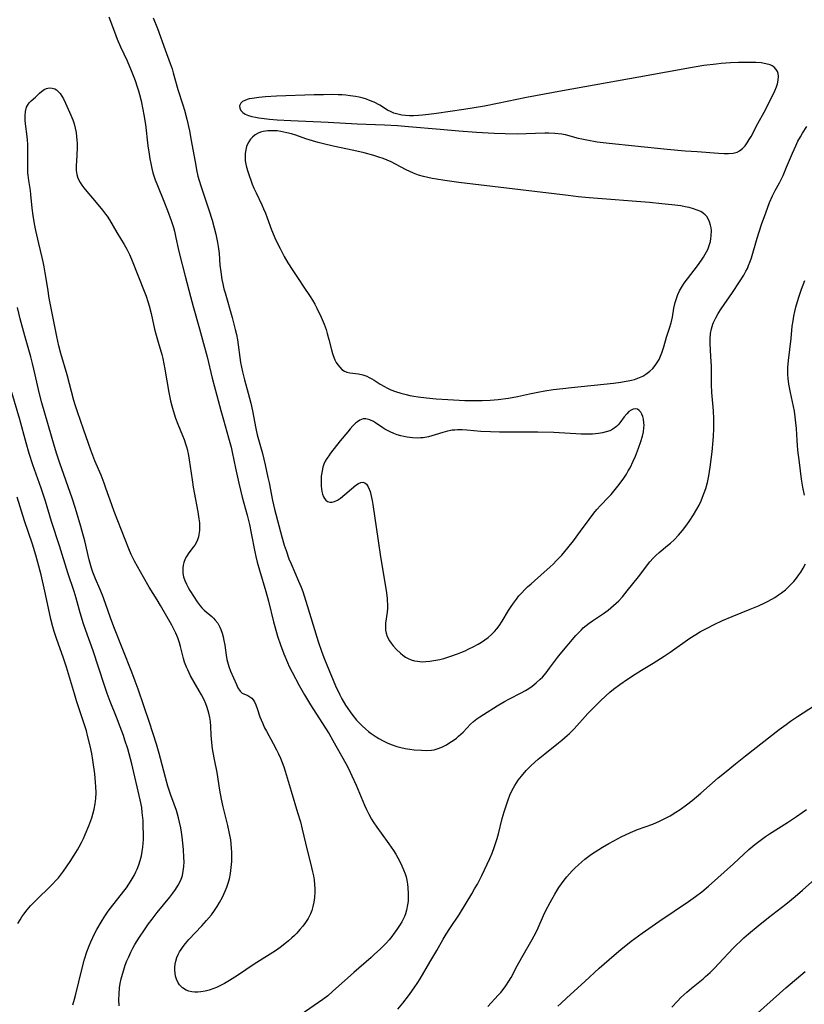
# Model space of a CAD drawing. Units: inches. Extents: x 2066951 to 2072425, y 164005 to 169403.
# Drawn here: x 2067609 to 2067740, y 166736 to 166900 of the extents above; entities that cross this region are included whole.
import ezdxf

# ---------------------------------------------------------------- set-up
doc = ezdxf.new("R2010")
doc.units = ezdxf.units.IN
doc.header["$MEASUREMENT"] = 0
doc.layers.add('c_07_T15S_R19E', color=35, linetype='Continuous')

msp = doc.modelspace()

# ---------------------------------------------------------------- linework, layer by layer
at = {"layer": 'c_07_T15S_R19E'}
for points in [[(2067623.88, 166900.73, 1028), (2067624.82, 166898.22, 1028), (2067625.29, 166897.03, 1028), (2067625.85, 166895.74, 1028), (2067626.93, 166893.4, 1028), (2067627.63, 166891.81, 1028), (2067627.97, 166890.98, 1028), (2067628.28, 166890.13, 1028), (2067628.63, 166889.1, 1028), (2067628.82, 166888.45, 1028), (2067629, 166887.81, 1028), (2067629.26, 166886.74, 1028), (2067629.55, 166885.34, 1028), (2067629.72, 166884.44, 1028), (2067629.98, 166882.84, 1028), (2067630.4, 166879.29, 1028), (2067630.59, 166877.89, 1028), (2067630.71, 166877.1, 1028), (2067630.86, 166876.31, 1028), (2067631.03, 166875.52, 1028), (2067631.23, 166874.75, 1028), (2067631.6, 166873.61, 1028), (2067631.97, 166872.64, 1028), (2067633.04, 166870.08, 1028), (2067633.66, 166868.51, 1028), (2067634.26, 166866.84, 1028), (2067634.64, 166865.69, 1028), (2067634.82, 166865.06, 1028), (2067635.07, 166863.98, 1028), (2067635.44, 166862.19, 1028), (2067635.66, 166861.24, 1028), (2067636.62, 166857.58, 1028), (2067637.49, 166854.17, 1028), (2067637.94, 166852.53, 1028), (2067638.99, 166848.83, 1028), (2067639.67, 166846.35, 1028), (2067640.25, 166844.14, 1028), (2067641.11, 166840.58, 1028), (2067641.89, 166837.7, 1028), (2067642.53, 166835.21, 1028), (2067642.96, 166833.65, 1028), (2067643.82, 166830.65, 1028), (2067644.23, 166829.1, 1028), (2067644.42, 166828.25, 1028), (2067644.95, 166825.61, 1028), (2067645.52, 166823.12, 1028), (2067646.1, 166820.78, 1028), (2067646.92, 166817.8, 1028), (2067647.31, 166816.23, 1028), (2067647.6, 166814.81, 1028), (2067648.17, 166811.66, 1028), (2067648.34, 166810.88, 1028), (2067648.57, 166809.97, 1028), (2067648.95, 166808.63, 1028), (2067650.03, 166805.1, 1028), (2067650.46, 166803.49, 1028), (2067651.29, 166800.05, 1028), (2067651.51, 166799.23, 1028), (2067651.97, 166797.65, 1028), (2067652.46, 166796.17, 1028), (2067653.01, 166794.69, 1028), (2067653.62, 166793.24, 1028), (2067653.92, 166792.61, 1028), (2067654.41, 166791.63, 1028), (2067655.58, 166789.43, 1028), (2067656.45, 166787.89, 1028), (2067657.44, 166786.23, 1028), (2067659.84, 166782.49, 1028), (2067660.55, 166781.36, 1028), (2067661.18, 166780.28, 1028), (2067663.33, 166776.43, 1028), (2067663.77, 166775.6, 1028), (2067664.36, 166774.4, 1028), (2067665.06, 166772.83, 1028), (2067666.42, 166769.51, 1028), (2067666.76, 166768.79, 1028), (2067667.17, 166767.98, 1028), (2067667.62, 166767.2, 1028), (2067667.91, 166766.72, 1028), (2067668.5, 166765.84, 1028), (2067669.19, 166764.85, 1028), (2067670.48, 166763.08, 1028), (2067671.26, 166761.95, 1028), (2067671.63, 166761.34, 1028), (2067671.99, 166760.73, 1028), (2067672.33, 166760.1, 1028), (2067672.68, 166759.38, 1028), (2067672.95, 166758.74, 1028), (2067673.19, 166758.08, 1028), (2067673.35, 166757.56, 1028), (2067673.47, 166757.03, 1028), (2067673.59, 166756.38, 1028), (2067673.67, 166755.73, 1028), (2067673.71, 166754.82, 1028), (2067673.71, 166754.18, 1028), (2067673.68, 166753.53, 1028), (2067673.6, 166752.89, 1028), (2067673.44, 166752.01, 1028), (2067673.26, 166751.4, 1028), (2067673.09, 166750.96, 1028), (2067672.9, 166750.53, 1028), (2067672.66, 166750.08, 1028), (2067672.4, 166749.65, 1028), (2067671.84, 166748.8, 1028), (2067671.39, 166748.17, 1028), (2067670.97, 166747.64, 1028), (2067670.54, 166747.11, 1028), (2067670.03, 166746.54, 1028), (2067669.09, 166745.59, 1028), (2067668.07, 166744.63, 1028), (2067667.54, 166744.14, 1028), (2067664.68, 166741.66, 1028), (2067661.13, 166738.46, 1028), (2067660.34, 166737.79, 1028), (2067659.49, 166737.13, 1028), (2067658.81, 166736.64, 1028), (2067655.89, 166734.64, 1028)], [(2067631.27, 166900.56, 1026), (2067631.97, 166898.78, 1026), (2067633.26, 166895.26, 1026), (2067634.11, 166893, 1026), (2067634.42, 166892.07, 1026), (2067634.61, 166891.41, 1026), (2067635.37, 166888.67, 1026), (2067636.2, 166886.1, 1026), (2067636.47, 166885.19, 1026), (2067636.87, 166883.7, 1026), (2067637.31, 166881.74, 1026), (2067637.62, 166880.15, 1026), (2067638.35, 166875.99, 1026), (2067638.49, 166875.3, 1026), (2067638.73, 166874.24, 1026), (2067638.93, 166873.51, 1026), (2067639.19, 166872.63, 1026), (2067640.51, 166868.64, 1026), (2067641.07, 166866.88, 1026), (2067641.44, 166865.61, 1026), (2067641.7, 166864.59, 1026), (2067641.98, 166863.2, 1026), (2067642.09, 166862.5, 1026), (2067642.23, 166861.35, 1026), (2067642.39, 166859.4, 1026), (2067642.51, 166858.32, 1026), (2067642.71, 166857.02, 1026), (2067642.85, 166856.32, 1026), (2067643.06, 166855.44, 1026), (2067643.23, 166854.79, 1026), (2067644.41, 166850.7, 1026), (2067644.93, 166848.72, 1026), (2067645.12, 166847.88, 1026), (2067645.29, 166846.96, 1026), (2067645.83, 166843.22, 1026), (2067645.97, 166842.43, 1026), (2067646.13, 166841.64, 1026), (2067646.45, 166840.33, 1026), (2067647.09, 166838.12, 1026), (2067647.53, 166836.43, 1026), (2067647.81, 166835.13, 1026), (2067648.35, 166832.23, 1026), (2067648.6, 166831.18, 1026), (2067649.44, 166828.03, 1026), (2067649.9, 166826.15, 1026), (2067650.38, 166824.04, 1026), (2067650.57, 166823.14, 1026), (2067651.15, 166820.21, 1026), (2067651.48, 166818.79, 1026), (2067652.68, 166814.19, 1026), (2067653.09, 166812.77, 1026), (2067653.38, 166811.9, 1026), (2067653.87, 166810.54, 1026), (2067654.21, 166809.69, 1026), (2067655.47, 166806.82, 1026), (2067655.89, 166805.79, 1026), (2067656.16, 166805.07, 1026), (2067656.68, 166803.48, 1026), (2067658.74, 166796.74, 1026), (2067659.33, 166794.98, 1026), (2067659.76, 166793.83, 1026), (2067660.15, 166792.87, 1026), (2067661.64, 166789.36, 1026), (2067662.34, 166787.85, 1026), (2067662.68, 166787.19, 1026), (2067663.27, 166786.17, 1026), (2067663.55, 166785.74, 1026), (2067664.18, 166784.85, 1026), (2067664.71, 166784.16, 1026), (2067665.12, 166783.67, 1026), (2067665.54, 166783.21, 1026), (2067666.06, 166782.69, 1026), (2067666.59, 166782.2, 1026), (2067667.11, 166781.77, 1026), (2067667.53, 166781.46, 1026), (2067668.4, 166780.86, 1026), (2067668.85, 166780.58, 1026), (2067669.53, 166780.21, 1026), (2067670.19, 166779.89, 1026), (2067670.86, 166779.61, 1026), (2067671.83, 166779.27, 1026), (2067672.47, 166779.1, 1026), (2067673.22, 166778.94, 1026), (2067673.97, 166778.81, 1026), (2067674.72, 166778.72, 1026), (2067675.94, 166778.64, 1026), (2067676.78, 166778.62, 1026), (2067677.59, 166778.67, 1026), (2067678.03, 166778.74, 1026), (2067678.53, 166778.86, 1026), (2067679.32, 166779.16, 1026), (2067680.08, 166779.56, 1026), (2067680.66, 166779.91, 1026), (2067681.21, 166780.29, 1026), (2067681.73, 166780.68, 1026), (2067682.11, 166781, 1026), (2067682.86, 166781.68, 1026), (2067684.09, 166782.97, 1026), (2067684.58, 166783.42, 1026), (2067685.13, 166783.86, 1026), (2067685.66, 166784.23, 1026), (2067686.22, 166784.58, 1026), (2067688.52, 166786.02, 1026), (2067689.73, 166786.75, 1026), (2067690.57, 166787.21, 1026), (2067692.53, 166788.19, 1026), (2067693.21, 166788.57, 1026), (2067693.78, 166788.93, 1026), (2067694.32, 166789.32, 1026), (2067695.02, 166789.88, 1026), (2067695.68, 166790.48, 1026), (2067696.04, 166790.84, 1026), (2067696.65, 166791.56, 1026), (2067697.23, 166792.3, 1026), (2067698.55, 166794.09, 1026), (2067699.01, 166794.66, 1026), (2067701.63, 166797.76, 1026), (2067702.04, 166798.22, 1026), (2067702.53, 166798.71, 1026), (2067702.84, 166799, 1026), (2067703.31, 166799.39, 1026), (2067703.83, 166799.79, 1026), (2067704.37, 166800.18, 1026), (2067706.22, 166801.42, 1026), (2067706.98, 166801.97, 1026), (2067707.9, 166802.72, 1026), (2067708.75, 166803.54, 1026), (2067709.36, 166804.21, 1026), (2067710.16, 166805.17, 1026), (2067712.01, 166807.5, 1026), (2067713.9, 166809.99, 1026), (2067714.46, 166810.64, 1026), (2067714.9, 166811.09, 1026), (2067715.46, 166811.58, 1026), (2067716.86, 166812.73, 1026), (2067717.34, 166813.14, 1026), (2067717.96, 166813.7, 1026), (2067718.69, 166814.45, 1026), (2067719.04, 166814.84, 1026), (2067719.37, 166815.24, 1026), (2067719.93, 166815.97, 1026), (2067720.47, 166816.72, 1026), (2067721.2, 166817.84, 1026), (2067721.74, 166818.77, 1026), (2067722.11, 166819.47, 1026), (2067722.45, 166820.19, 1026), (2067722.71, 166820.78, 1026), (2067722.98, 166821.49, 1026), (2067723.22, 166822.2, 1026), (2067723.51, 166823.22, 1026), (2067723.73, 166824.32, 1026), (2067723.95, 166825.76, 1026), (2067724.28, 166828.33, 1026), (2067724.47, 166830.22, 1026), (2067724.53, 166830.93, 1026), (2067724.59, 166832.16, 1026), (2067724.59, 166832.81, 1026), (2067724.57, 166833.84, 1026), (2067724.5, 166835.14, 1026), (2067724.24, 166838.2, 1026), (2067724.2, 166839.51, 1026), (2067724.16, 166842.65, 1026), (2067724.1, 166844.14, 1026), (2067723.96, 166846.41, 1026), (2067723.96, 166847.11, 1026), (2067724.03, 166848, 1026), (2067724.18, 166848.81, 1026), (2067724.41, 166849.59, 1026), (2067724.52, 166849.86, 1026), (2067724.89, 166850.63, 1026), (2067725.32, 166851.38, 1026), (2067725.82, 166852.15, 1026), (2067727.67, 166854.83, 1026), (2067728.86, 166856.61, 1026), (2067729.56, 166857.74, 1026), (2067729.92, 166858.4, 1026), (2067730.15, 166858.87, 1026), (2067730.36, 166859.35, 1026), (2067730.6, 166859.99, 1026), (2067730.82, 166860.65, 1026), (2067731.79, 166863.89, 1026), (2067732.5, 166866.15, 1026), (2067733.2, 166868.14, 1026), (2067733.85, 166869.85, 1026), (2067734.35, 166870.95, 1026), (2067734.8, 166871.82, 1026), (2067735.51, 166873.13, 1026), (2067736.1, 166874.33, 1026), (2067736.68, 166875.69, 1026), (2067737.64, 166878.05, 1026), (2067738.19, 166879.27, 1026), (2067738.57, 166880.02, 1026), (2067739, 166880.78, 1026), (2067739.33, 166881.35, 1026), (2067740.06, 166882.51, 1026)], [(2067739.68, 166821.11, 1028), (2067739.41, 166822.43, 1028), (2067739.18, 166823.8, 1028), (2067738.81, 166826.53, 1028), (2067738.57, 166828.61, 1028), (2067738.44, 166830.21, 1028), (2067738.32, 166832.19, 1028), (2067738.24, 166833.17, 1028), (2067738.13, 166834.13, 1028), (2067737.99, 166835.09, 1028), (2067737.85, 166835.85, 1028), (2067737.33, 166838.18, 1028), (2067737.06, 166839.6, 1028), (2067736.93, 166840.52, 1028), (2067736.88, 166841.19, 1028), (2067736.87, 166841.79, 1028), (2067736.88, 166842.38, 1028), (2067736.97, 166843.54, 1028), (2067737.43, 166847.19, 1028), (2067737.63, 166849.24, 1028), (2067737.75, 166850.14, 1028), (2067737.89, 166850.93, 1028), (2067738.05, 166851.67, 1028), (2067738.23, 166852.4, 1028), (2067738.68, 166853.93, 1028), (2067739.17, 166855.39, 1028), (2067739.42, 166856.11, 1028), (2067739.71, 166856.85, 1028)], [(2067625.62, 166736.11, 1028), (2067625.57, 166737.14, 1028), (2067625.59, 166738.05, 1028), (2067625.68, 166739.07, 1028), (2067625.8, 166739.83, 1028), (2067625.96, 166740.58, 1028), (2067626.16, 166741.36, 1028), (2067626.37, 166742.09, 1028), (2067626.64, 166742.87, 1028), (2067626.91, 166743.58, 1028), (2067627.2, 166744.27, 1028), (2067627.55, 166745.02, 1028), (2067627.91, 166745.71, 1028), (2067628.25, 166746.32, 1028), (2067629, 166747.53, 1028), (2067629.81, 166748.77, 1028), (2067630.5, 166749.73, 1028), (2067631.09, 166750.52, 1028), (2067631.96, 166751.64, 1028), (2067634.07, 166754.2, 1028), (2067634.55, 166754.83, 1028), (2067635, 166755.47, 1028), (2067635.44, 166756.17, 1028), (2067635.81, 166756.9, 1028), (2067636.03, 166757.44, 1028), (2067636.13, 166757.79, 1028), (2067636.29, 166758.53, 1028), (2067636.38, 166759.28, 1028), (2067636.41, 166760.05, 1028), (2067636.4, 166760.82, 1028), (2067636.32, 166762.13, 1028), (2067636.1, 166764.26, 1028), (2067636, 166764.99, 1028), (2067635.88, 166765.72, 1028), (2067635.68, 166766.67, 1028), (2067635.5, 166767.39, 1028), (2067635.14, 166768.59, 1028), (2067634.78, 166769.65, 1028), (2067634.24, 166771.15, 1028), (2067633.74, 166772.66, 1028), (2067633.33, 166774.11, 1028), (2067632.51, 166777.29, 1028), (2067632.28, 166778.13, 1028), (2067631.81, 166779.68, 1028), (2067630.65, 166783.25, 1028), (2067628.75, 166788.79, 1028), (2067628.28, 166790.13, 1028), (2067627.72, 166791.62, 1028), (2067624.73, 166799.2, 1028), (2067624.19, 166800.68, 1028), (2067623.35, 166803.07, 1028), (2067622.83, 166804.46, 1028), (2067622.4, 166805.51, 1028), (2067621.66, 166807.19, 1028), (2067621.23, 166808.32, 1028), (2067621.02, 166808.98, 1028), (2067620.64, 166810.36, 1028), (2067619.89, 166813.5, 1028), (2067619.58, 166814.7, 1028), (2067619.24, 166815.89, 1028), (2067618.36, 166818.87, 1028), (2067617.8, 166820.63, 1028), (2067615.73, 166826.46, 1028), (2067615.23, 166827.94, 1028), (2067614.83, 166829.21, 1028), (2067612.74, 166836.51, 1028), (2067612.31, 166838.2, 1028), (2067611.65, 166841.14, 1028), (2067611.19, 166843.02, 1028), (2067610.89, 166844.13, 1028), (2067609.9, 166847.63, 1028), (2067609.16, 166850.45, 1028), (2067608.7, 166852.37, 1028)], [(2067617.89, 166736.26, 1026), (2067618.18, 166737.22, 1026), (2067618.41, 166738.06, 1026), (2067619.4, 166742.16, 1026), (2067619.86, 166743.85, 1026), (2067620.26, 166745.1, 1026), (2067620.62, 166746.08, 1026), (2067620.9, 166746.76, 1026), (2067621.52, 166748.08, 1026), (2067621.89, 166748.79, 1026), (2067622.61, 166750.05, 1026), (2067623.23, 166751.03, 1026), (2067623.81, 166751.84, 1026), (2067624.17, 166752.33, 1026), (2067626.41, 166755.18, 1026), (2067626.83, 166755.75, 1026), (2067627.23, 166756.33, 1026), (2067627.61, 166756.94, 1026), (2067628.1, 166757.82, 1026), (2067628.38, 166758.38, 1026), (2067628.61, 166758.87, 1026), (2067628.89, 166759.57, 1026), (2067629.13, 166760.28, 1026), (2067629.33, 166761.06, 1026), (2067629.47, 166761.79, 1026), (2067629.57, 166762.52, 1026), (2067629.63, 166763.17, 1026), (2067629.66, 166763.76, 1026), (2067629.68, 166764.51, 1026), (2067629.63, 166766.14, 1026), (2067629.59, 166766.97, 1026), (2067629.47, 166768.27, 1026), (2067629.36, 166769.09, 1026), (2067629.12, 166770.39, 1026), (2067627.71, 166776.4, 1026), (2067627.29, 166778.05, 1026), (2067627.05, 166778.87, 1026), (2067626.58, 166780.34, 1026), (2067626.32, 166781.13, 1026), (2067625.8, 166782.56, 1026), (2067625.19, 166784.13, 1026), (2067624.13, 166786.78, 1026), (2067623.63, 166788.12, 1026), (2067623.12, 166789.59, 1026), (2067621.29, 166795.18, 1026), (2067620.07, 166798.6, 1026), (2067619.69, 166799.72, 1026), (2067619.15, 166801.5, 1026), (2067618.45, 166803.99, 1026), (2067618.12, 166805.1, 1026), (2067617.09, 166808.21, 1026), (2067615.67, 166812.7, 1026), (2067614.36, 166816.71, 1026), (2067613.34, 166820.12, 1026), (2067613.08, 166820.92, 1026), (2067612.62, 166822.28, 1026), (2067611.27, 166826.17, 1026), (2067610.66, 166828.04, 1026), (2067610.13, 166829.83, 1026), (2067609.07, 166833.72, 1026), (2067607.73, 166838.2, 1026)], [(2067608.77, 166749.8, 1024), (2067609.13, 166750.42, 1024), (2067609.44, 166750.92, 1024), (2067609.75, 166751.36, 1024), (2067610.29, 166752.06, 1024), (2067610.87, 166752.74, 1024), (2067611.52, 166753.43, 1024), (2067612.19, 166754.09, 1024), (2067613.88, 166755.7, 1024), (2067614.53, 166756.34, 1024), (2067615.15, 166757.01, 1024), (2067615.5, 166757.42, 1024), (2067616.04, 166758.1, 1024), (2067616.35, 166758.52, 1024), (2067617.44, 166760.11, 1024), (2067618.14, 166761.2, 1024), (2067618.69, 166762.09, 1024), (2067618.97, 166762.57, 1024), (2067619.36, 166763.29, 1024), (2067619.68, 166763.96, 1024), (2067619.98, 166764.64, 1024), (2067620.55, 166766.09, 1024), (2067621.04, 166767.42, 1024), (2067621.24, 166768.03, 1024), (2067621.46, 166768.85, 1024), (2067621.63, 166769.73, 1024), (2067621.73, 166770.64, 1024), (2067621.77, 166771.56, 1024), (2067621.75, 166772.59, 1024), (2067621.7, 166773.3, 1024), (2067621.55, 166774.72, 1024), (2067621.24, 166777, 1024), (2067621.06, 166778.12, 1024), (2067620.79, 166779.41, 1024), (2067620.37, 166781.12, 1024), (2067620.16, 166781.88, 1024), (2067619.69, 166783.4, 1024), (2067618.54, 166786.9, 1024), (2067618.18, 166788.05, 1024), (2067616.86, 166792.47, 1024), (2067616.31, 166794.13, 1024), (2067615.25, 166797.09, 1024), (2067614.81, 166798.44, 1024), (2067614.59, 166799.21, 1024), (2067614.26, 166800.45, 1024), (2067614.01, 166801.52, 1024), (2067613.24, 166805.14, 1024), (2067612.62, 166807.85, 1024), (2067612.1, 166809.89, 1024), (2067611.74, 166811.13, 1024), (2067611.17, 166812.94, 1024), (2067609.87, 166816.86, 1024), (2067608.66, 166820.78, 1024)], [(2067671.97, 166735.53, 1028), (2067672.81, 166736.56, 1028), (2067673.77, 166737.79, 1028), (2067674.31, 166738.52, 1028), (2067674.84, 166739.27, 1028), (2067675.21, 166739.83, 1028), (2067675.69, 166740.62, 1028), (2067677.29, 166743.36, 1028), (2067678.46, 166745.3, 1028), (2067679.52, 166747.17, 1028), (2067680.02, 166748.01, 1028), (2067680.64, 166748.98, 1028), (2067682.24, 166751.34, 1028), (2067684.31, 166754.77, 1028), (2067684.77, 166755.55, 1028), (2067685.22, 166756.34, 1028), (2067685.96, 166757.79, 1028), (2067686.88, 166759.7, 1028), (2067687.29, 166760.63, 1028), (2067687.66, 166761.53, 1028), (2067688.01, 166762.44, 1028), (2067688.29, 166763.28, 1028), (2067688.5, 166763.97, 1028), (2067688.72, 166764.76, 1028), (2067689.37, 166767.26, 1028), (2067689.68, 166768.4, 1028), (2067690.05, 166769.58, 1028), (2067690.33, 166770.38, 1028), (2067690.63, 166771.17, 1028), (2067691.01, 166771.98, 1028), (2067691.44, 166772.76, 1028), (2067691.72, 166773.2, 1028), (2067692.02, 166773.64, 1028), (2067692.55, 166774.34, 1028), (2067693.33, 166775.25, 1028), (2067694.18, 166776.09, 1028), (2067695.34, 166777.14, 1028), (2067696.46, 166778.07, 1028), (2067698.7, 166779.86, 1028), (2067699.26, 166780.31, 1028), (2067700.18, 166781.11, 1028), (2067700.55, 166781.46, 1028), (2067701.32, 166782.24, 1028), (2067703.62, 166784.74, 1028), (2067704.83, 166786.01, 1028), (2067705.7, 166786.87, 1028), (2067706.58, 166787.7, 1028), (2067707.26, 166788.3, 1028), (2067707.87, 166788.8, 1028), (2067708.93, 166789.61, 1028), (2067710.19, 166790.49, 1028), (2067711.47, 166791.33, 1028), (2067712.54, 166791.99, 1028), (2067714.49, 166793.15, 1028), (2067716.3, 166794.3, 1028), (2067717.29, 166794.96, 1028), (2067718.09, 166795.52, 1028), (2067719.79, 166796.76, 1028), (2067720.58, 166797.32, 1028), (2067721.56, 166797.94, 1028), (2067722.37, 166798.4, 1028), (2067723.45, 166798.99, 1028), (2067724.63, 166799.59, 1028), (2067726.01, 166800.25, 1028), (2067727.61, 166800.94, 1028), (2067730.6, 166802.13, 1028), (2067732.01, 166802.71, 1028), (2067733.04, 166803.18, 1028), (2067733.63, 166803.48, 1028), (2067734.7, 166804.09, 1028), (2067735.36, 166804.52, 1028), (2067735.85, 166804.87, 1028), (2067736.48, 166805.37, 1028), (2067736.95, 166805.79, 1028), (2067737.41, 166806.24, 1028), (2067737.89, 166806.76, 1028), (2067738.34, 166807.3, 1028), (2067738.73, 166807.83, 1028), (2067739.04, 166808.29, 1028), (2067739.45, 166808.97, 1028), (2067739.8, 166809.67, 1028)], [(2067686.95, 166736, 1030), (2067688.69, 166737.85, 1030), (2067689.1, 166738.31, 1030), (2067689.5, 166738.79, 1030), (2067689.98, 166739.44, 1030), (2067690.45, 166740.18, 1030), (2067690.82, 166740.82, 1030), (2067691.86, 166742.76, 1030), (2067692.61, 166744.14, 1030), (2067694.35, 166747.12, 1030), (2067694.69, 166747.73, 1030), (2067695.01, 166748.36, 1030), (2067695.35, 166749.09, 1030), (2067696.22, 166751.11, 1030), (2067696.63, 166751.99, 1030), (2067697.31, 166753.3, 1030), (2067698.1, 166754.7, 1030), (2067698.8, 166755.8, 1030), (2067699.2, 166756.39, 1030), (2067699.68, 166757.03, 1030), (2067700.11, 166757.56, 1030), (2067700.56, 166758.07, 1030), (2067701.02, 166758.57, 1030), (2067701.5, 166759.05, 1030), (2067702, 166759.52, 1030), (2067702.59, 166760.05, 1030), (2067703.12, 166760.49, 1030), (2067704.22, 166761.32, 1030), (2067705.41, 166762.12, 1030), (2067706.03, 166762.51, 1030), (2067707.12, 166763.15, 1030), (2067707.92, 166763.59, 1030), (2067709.15, 166764.22, 1030), (2067710.7, 166764.95, 1030), (2067711.89, 166765.45, 1030), (2067714.4, 166766.36, 1030), (2067715.55, 166766.85, 1030), (2067716.43, 166767.27, 1030), (2067717.29, 166767.75, 1030), (2067718.25, 166768.34, 1030), (2067718.97, 166768.81, 1030), (2067720.05, 166769.56, 1030), (2067720.99, 166770.28, 1030), (2067722.42, 166771.5, 1030), (2067725.31, 166774.03, 1030), (2067726.61, 166775.12, 1030), (2067728.16, 166776.4, 1030), (2067729.84, 166777.73, 1030), (2067735.45, 166782.08, 1030), (2067736.6, 166782.94, 1030), (2067737.33, 166783.47, 1030), (2067738.52, 166784.29, 1030), (2067741.33, 166786.11, 1030)], [(2067698.63, 166736.03, 1032), (2067699.09, 166736.49, 1032), (2067700.09, 166737.44, 1032), (2067703.08, 166740.13, 1032), (2067705.47, 166742.35, 1032), (2067707.98, 166744.56, 1032), (2067709.09, 166745.5, 1032), (2067710.82, 166746.85, 1032), (2067712.64, 166748.18, 1032), (2067715.42, 166750.13, 1032), (2067720.38, 166753.48, 1032), (2067721.52, 166754.29, 1032), (2067722.55, 166755.07, 1032), (2067723.7, 166756.04, 1032), (2067727.84, 166759.76, 1032), (2067730.42, 166762.13, 1032), (2067731.41, 166762.98, 1032), (2067732.04, 166763.48, 1032), (2067733.18, 166764.31, 1032), (2067733.81, 166764.73, 1032), (2067736.83, 166766.64, 1032), (2067738.34, 166767.63, 1032), (2067739.29, 166768.3, 1032), (2067739.97, 166768.8, 1032)], [(2067717.56, 166735.89, 1034), (2067718.51, 166736.9, 1034), (2067719.1, 166737.47, 1034), (2067720.07, 166738.36, 1034), (2067720.86, 166739.03, 1034), (2067722.78, 166740.6, 1034), (2067723.2, 166740.96, 1034), (2067723.95, 166741.65, 1034), (2067724.6, 166742.29, 1034), (2067725.43, 166743.15, 1034), (2067727.78, 166745.68, 1034), (2067728.33, 166746.24, 1034), (2067728.93, 166746.83, 1034), (2067729.55, 166747.4, 1034), (2067730.33, 166748.08, 1034), (2067731.95, 166749.41, 1034), (2067733.68, 166750.78, 1034), (2067736.55, 166753.03, 1034), (2067738.11, 166754.29, 1034), (2067739.31, 166755.33, 1034), (2067741.37, 166757.2, 1034)], [(2067731.83, 166734.89, 1036), (2067735.5, 166738.17, 1036), (2067736.58, 166739.11, 1036), (2067739.79, 166741.79, 1036)]]:
    msp.add_polyline3d(points, dxfattribs=at)
for points in [[(2067674.57, 166884.27, 1024), (2067673.92, 166884.27, 1024), (2067673.29, 166884.3, 1024), (2067672.67, 166884.38, 1024), (2067672.21, 166884.46, 1024), (2067671.77, 166884.58, 1024), (2067671.3, 166884.73, 1024), (2067670.86, 166884.91, 1024), (2067670.28, 166885.23, 1024), (2067668.99, 166886.02, 1024), (2067668.04, 166886.52, 1024), (2067667.3, 166886.84, 1024), (2067666.77, 166887.03, 1024), (2067666.22, 166887.2, 1024), (2067665.58, 166887.36, 1024), (2067664.92, 166887.49, 1024), (2067664.03, 166887.62, 1024), (2067663.35, 166887.69, 1024), (2067662.7, 166887.74, 1024), (2067662.05, 166887.77, 1024), (2067661.02, 166887.79, 1024), (2067659.61, 166887.78, 1024), (2067658.04, 166887.74, 1024), (2067651.81, 166887.51, 1024), (2067649.97, 166887.4, 1024), (2067648.84, 166887.3, 1024), (2067647.77, 166887.17, 1024), (2067647.26, 166887.07, 1024), (2067646.93, 166886.98, 1024), (2067646.51, 166886.84, 1024), (2067646.16, 166886.65, 1024), (2067645.87, 166886.37, 1024), (2067645.66, 166885.92, 1024), (2067645.68, 166885.56, 1024), (2067645.86, 166885.17, 1024), (2067646.19, 166884.81, 1024), (2067646.6, 166884.55, 1024), (2067647.11, 166884.34, 1024), (2067647.68, 166884.17, 1024), (2067648.31, 166884.03, 1024), (2067648.86, 166883.93, 1024), (2067649.73, 166883.81, 1024), (2067650.64, 166883.72, 1024), (2067651.9, 166883.62, 1024), (2067654.19, 166883.48, 1024), (2067660.4, 166883.2, 1024), (2067665.22, 166882.95, 1024), (2067669.78, 166882.75, 1024), (2067671.93, 166882.63, 1024), (2067673.79, 166882.49, 1024), (2067679.01, 166882.02, 1024), (2067682.15, 166881.77, 1024), (2067685.09, 166881.56, 1024), (2067688, 166881.4, 1024), (2067689.85, 166881.32, 1024), (2067691.94, 166881.28, 1024), (2067693.37, 166881.3, 1024), (2067696.44, 166881.44, 1024), (2067697.1, 166881.44, 1024), (2067698.1, 166881.4, 1024), (2067698.69, 166881.34, 1024), (2067699.28, 166881.25, 1024), (2067699.85, 166881.13, 1024), (2067701.98, 166880.56, 1024), (2067702.61, 166880.41, 1024), (2067703.44, 166880.24, 1024), (2067705.14, 166879.96, 1024), (2067707.17, 166879.7, 1024), (2067711.42, 166879.25, 1024), (2067716.81, 166878.73, 1024), (2067719.78, 166878.46, 1024), (2067721.81, 166878.3, 1024), (2067725.34, 166878.06, 1024), (2067726.31, 166878.02, 1024), (2067726.99, 166878.01, 1024), (2067727.77, 166878.07, 1024), (2067728.47, 166878.24, 1024), (2067728.86, 166878.43, 1024), (2067729.36, 166878.81, 1024), (2067729.76, 166879.25, 1024), (2067730.13, 166879.77, 1024), (2067730.45, 166880.3, 1024), (2067730.76, 166880.85, 1024), (2067731.91, 166883.01, 1024), (2067732.94, 166884.88, 1024), (2067733.61, 166886.16, 1024), (2067734.74, 166888.43, 1024), (2067735.02, 166889.1, 1024), (2067735.17, 166889.61, 1024), (2067735.28, 166890.21, 1024), (2067735.31, 166890.79, 1024), (2067735.25, 166891.32, 1024), (2067735.14, 166891.67, 1024), (2067734.96, 166892, 1024), (2067734.61, 166892.37, 1024), (2067734.3, 166892.57, 1024), (2067733.95, 166892.73, 1024), (2067733.24, 166892.93, 1024), (2067732.43, 166893.06, 1024), (2067731.56, 166893.13, 1024), (2067730.46, 166893.16, 1024), (2067729.61, 166893.16, 1024), (2067728.7, 166893.14, 1024), (2067727.35, 166893.07, 1024), (2067725.78, 166892.96, 1024), (2067724.94, 166892.88, 1024), (2067722.93, 166892.64, 1024), (2067721.29, 166892.38, 1024), (2067712.11, 166890.69, 1024), (2067699.41, 166888.41, 1024), (2067693.42, 166887.3, 1024), (2067691.79, 166886.97, 1024), (2067688.6, 166886.29, 1024), (2067686.43, 166885.88, 1024), (2067682.98, 166885.32, 1024), (2067678.4, 166884.64, 1024), (2067677.07, 166884.47, 1024), (2067676.07, 166884.37, 1024), (2067675.45, 166884.32, 1024)], [(2067641.48, 166751.95, 1030), (2067641.92, 166752.63, 1030), (2067642.33, 166753.32, 1030), (2067642.79, 166754.17, 1030), (2067643.27, 166755.19, 1030), (2067643.54, 166755.84, 1030), (2067643.77, 166756.53, 1030), (2067643.97, 166757.23, 1030), (2067644.16, 166758.14, 1030), (2067644.28, 166759.1, 1030), (2067644.35, 166760.14, 1030), (2067644.37, 166761.17, 1030), (2067644.36, 166761.73, 1030), (2067644.33, 166762.28, 1030), (2067644.26, 166763.11, 1030), (2067644.18, 166763.73, 1030), (2067643.99, 166764.81, 1030), (2067643.71, 166766.13, 1030), (2067642.94, 166769.2, 1030), (2067642.66, 166770.51, 1030), (2067642.39, 166771.99, 1030), (2067641.92, 166774.92, 1030), (2067641.46, 166777.09, 1030), (2067641.24, 166778.26, 1030), (2067641.14, 166778.9, 1030), (2067641.02, 166779.94, 1030), (2067640.93, 166781.15, 1030), (2067640.86, 166782.59, 1030), (2067640.8, 166783.41, 1030), (2067640.71, 166784.09, 1030), (2067640.56, 166784.8, 1030), (2067640.28, 166785.75, 1030), (2067640.03, 166786.4, 1030), (2067639.74, 166787.05, 1030), (2067639.32, 166787.87, 1030), (2067638.93, 166788.56, 1030), (2067637.51, 166791.06, 1030), (2067637.02, 166792.02, 1030), (2067636.81, 166792.49, 1030), (2067636.5, 166793.33, 1030), (2067636.33, 166793.9, 1030), (2067635.82, 166795.93, 1030), (2067635.64, 166796.55, 1030), (2067635.38, 166797.34, 1030), (2067635.07, 166798.12, 1030), (2067634.85, 166798.59, 1030), (2067634.37, 166799.49, 1030), (2067632.48, 166802.76, 1030), (2067631.92, 166803.71, 1030), (2067630.63, 166805.78, 1030), (2067629.66, 166807.46, 1030), (2067628.18, 166810.12, 1030), (2067627.63, 166811.21, 1030), (2067627.22, 166812.18, 1030), (2067624.8, 166818.39, 1030), (2067624.4, 166819.49, 1030), (2067623.42, 166822.3, 1030), (2067623.11, 166823.13, 1030), (2067622.6, 166824.43, 1030), (2067621.59, 166826.85, 1030), (2067620.9, 166828.61, 1030), (2067620.5, 166829.74, 1030), (2067619.7, 166832.1, 1030), (2067618.66, 166834.96, 1030), (2067618.28, 166836.15, 1030), (2067618.07, 166836.9, 1030), (2067616.94, 166841.12, 1030), (2067615.93, 166844.68, 1030), (2067615.59, 166845.95, 1030), (2067615.23, 166847.53, 1030), (2067613.99, 166853.89, 1030), (2067613.72, 166855.51, 1030), (2067613.32, 166858.13, 1030), (2067613.15, 166859.12, 1030), (2067612.98, 166859.97, 1030), (2067612.82, 166860.67, 1030), (2067612.24, 166863.03, 1030), (2067611.73, 166865.2, 1030), (2067611.52, 166866.26, 1030), (2067611.29, 166867.67, 1030), (2067611.13, 166868.88, 1030), (2067610.94, 166871.14, 1030), (2067610.84, 166871.86, 1030), (2067610.57, 166873.51, 1030), (2067610.45, 166874.36, 1030), (2067610.42, 166874.79, 1030), (2067610.39, 166875.55, 1030), (2067610.41, 166878.56, 1030), (2067610.4, 166879.57, 1030), (2067610.36, 166880.23, 1030), (2067610.31, 166880.85, 1030), (2067610.04, 166882.92, 1030), (2067609.98, 166883.56, 1030), (2067609.97, 166884.34, 1030), (2067610.04, 166885.01, 1030), (2067610.22, 166885.68, 1030), (2067610.36, 166885.98, 1030), (2067610.64, 166886.4, 1030), (2067610.98, 166886.75, 1030), (2067611.71, 166887.39, 1030), (2067612.36, 166888.02, 1030), (2067612.7, 166888.32, 1030), (2067613.11, 166888.62, 1030), (2067613.54, 166888.81, 1030), (2067613.99, 166888.9, 1030), (2067614.45, 166888.89, 1030), (2067614.9, 166888.75, 1030), (2067615.19, 166888.59, 1030), (2067615.43, 166888.39, 1030), (2067615.78, 166887.98, 1030), (2067616.06, 166887.55, 1030), (2067616.33, 166887.07, 1030), (2067616.68, 166886.35, 1030), (2067617.6, 166884.37, 1030), (2067617.92, 166883.59, 1030), (2067618.03, 166883.27, 1030), (2067618.13, 166882.91, 1030), (2067618.31, 166882.2, 1030), (2067618.44, 166881.47, 1030), (2067618.53, 166880.74, 1030), (2067618.57, 166880.28, 1030), (2067618.61, 166879.62, 1030), (2067618.61, 166878.98, 1030), (2067618.56, 166877.72, 1030), (2067618.44, 166875.89, 1030), (2067618.45, 166875.15, 1030), (2067618.56, 166874.47, 1030), (2067618.75, 166873.86, 1030), (2067619.11, 166873.14, 1030), (2067619.39, 166872.7, 1030), (2067619.71, 166872.28, 1030), (2067620.21, 166871.67, 1030), (2067621.17, 166870.57, 1030), (2067622.34, 166869.17, 1030), (2067622.85, 166868.55, 1030), (2067623.34, 166867.91, 1030), (2067623.6, 166867.55, 1030), (2067623.98, 166866.97, 1030), (2067625.21, 166864.86, 1030), (2067626.42, 166862.86, 1030), (2067626.9, 166862.04, 1030), (2067627.33, 166861.17, 1030), (2067627.65, 166860.42, 1030), (2067629.88, 166854.82, 1030), (2067630.1, 166854.23, 1030), (2067630.4, 166853.35, 1030), (2067630.6, 166852.65, 1030), (2067630.92, 166851.37, 1030), (2067631.52, 166848.77, 1030), (2067631.78, 166847.73, 1030), (2067632.09, 166846.59, 1030), (2067632.7, 166844.51, 1030), (2067632.87, 166843.88, 1030), (2067633.07, 166842.98, 1030), (2067633.24, 166842.07, 1030), (2067633.9, 166838.19, 1030), (2067634.18, 166836.83, 1030), (2067634.4, 166835.96, 1030), (2067634.6, 166835.23, 1030), (2067635.01, 166833.93, 1030), (2067635.36, 166832.96, 1030), (2067636.16, 166831.06, 1030), (2067636.43, 166830.36, 1030), (2067636.68, 166829.64, 1030), (2067636.88, 166828.99, 1030), (2067636.99, 166828.52, 1030), (2067637.1, 166828.04, 1030), (2067637.28, 166827.01, 1030), (2067637.74, 166823.68, 1030), (2067637.94, 166822.45, 1030), (2067638.09, 166821.57, 1030), (2067638.72, 166818.33, 1030), (2067638.9, 166817.18, 1030), (2067638.97, 166816.48, 1030), (2067638.99, 166815.86, 1030), (2067638.97, 166815.24, 1030), (2067638.88, 166814.54, 1030), (2067638.81, 166814.19, 1030), (2067638.64, 166813.67, 1030), (2067638.42, 166813.18, 1030), (2067638.2, 166812.8, 1030), (2067637.95, 166812.45, 1030), (2067637.21, 166811.49, 1030), (2067636.8, 166810.9, 1030), (2067636.58, 166810.5, 1030), (2067636.37, 166809.93, 1030), (2067636.26, 166809.46, 1030), (2067636.2, 166808.98, 1030), (2067636.19, 166808.56, 1030), (2067636.22, 166808.14, 1030), (2067636.34, 166807.51, 1030), (2067636.54, 166806.88, 1030), (2067636.8, 166806.27, 1030), (2067637.07, 166805.76, 1030), (2067637.36, 166805.25, 1030), (2067638.07, 166804.15, 1030), (2067638.62, 166803.33, 1030), (2067639.11, 166802.68, 1030), (2067639.38, 166802.36, 1030), (2067639.78, 166801.96, 1030), (2067641.04, 166800.9, 1030), (2067641.33, 166800.62, 1030), (2067641.61, 166800.33, 1030), (2067642.01, 166799.78, 1030), (2067642.35, 166799.16, 1030), (2067642.52, 166798.75, 1030), (2067642.74, 166798.12, 1030), (2067642.9, 166797.54, 1030), (2067643.04, 166796.93, 1030), (2067643.19, 166796.12, 1030), (2067643.41, 166794.47, 1030), (2067643.53, 166793.74, 1030), (2067643.62, 166793.35, 1030), (2067643.85, 166792.57, 1030), (2067644.14, 166791.82, 1030), (2067645.12, 166789.57, 1030), (2067645.38, 166789.03, 1030), (2067645.74, 166788.47, 1030), (2067646.09, 166788.17, 1030), (2067647.03, 166787.75, 1030), (2067647.37, 166787.56, 1030), (2067647.68, 166787.3, 1030), (2067647.92, 166787.02, 1030), (2067648.13, 166786.68, 1030), (2067648.37, 166786.2, 1030), (2067648.59, 166785.6, 1030), (2067649.04, 166784.22, 1030), (2067649.44, 166783.22, 1030), (2067649.82, 166782.4, 1030), (2067650.11, 166781.84, 1030), (2067651.25, 166779.77, 1030), (2067651.82, 166778.71, 1030), (2067652.14, 166778.05, 1030), (2067652.45, 166777.35, 1030), (2067652.74, 166776.63, 1030), (2067653.01, 166775.89, 1030), (2067653.26, 166775.14, 1030), (2067654.22, 166771.86, 1030), (2067655.31, 166768.3, 1030), (2067655.77, 166766.73, 1030), (2067656.08, 166765.52, 1030), (2067656.6, 166763.19, 1030), (2067656.83, 166762.23, 1030), (2067657.47, 166759.84, 1030), (2067657.81, 166758.43, 1030), (2067657.94, 166757.72, 1030), (2067658.04, 166757.06, 1030), (2067658.13, 166756.22, 1030), (2067658.16, 166755.62, 1030), (2067658.16, 166755.02, 1030), (2067658.12, 166754.16, 1030), (2067658.01, 166753.35, 1030), (2067657.87, 166752.64, 1030), (2067657.66, 166751.95, 1030), (2067657.45, 166751.4, 1030), (2067657.29, 166751.06, 1030), (2067657.05, 166750.63, 1030), (2067656.64, 166749.99, 1030), (2067656.18, 166749.37, 1030), (2067655.69, 166748.78, 1030), (2067655.17, 166748.21, 1030), (2067654.79, 166747.83, 1030), (2067654.37, 166747.43, 1030), (2067653.8, 166746.92, 1030), (2067653.2, 166746.42, 1030), (2067652.42, 166745.82, 1030), (2067651.62, 166745.25, 1030), (2067651.17, 166744.95, 1030), (2067648.1, 166743.01, 1030), (2067645.31, 166741.14, 1030), (2067643.98, 166740.31, 1030), (2067643.13, 166739.81, 1030), (2067642.26, 166739.36, 1030), (2067641.84, 166739.17, 1030), (2067641.21, 166738.92, 1030), (2067640.57, 166738.72, 1030), (2067639.94, 166738.56, 1030), (2067639.22, 166738.44, 1030), (2067638.7, 166738.4, 1030), (2067638.19, 166738.4, 1030), (2067637.7, 166738.45, 1030), (2067637.21, 166738.56, 1030), (2067636.75, 166738.73, 1030), (2067636.14, 166739.12, 1030), (2067635.66, 166739.62, 1030), (2067635.38, 166740.06, 1030), (2067635.15, 166740.54, 1030), (2067635, 166741.03, 1030), (2067634.91, 166741.52, 1030), (2067634.87, 166742.03, 1030), (2067634.88, 166742.52, 1030), (2067634.94, 166743.02, 1030), (2067635.06, 166743.56, 1030), (2067635.23, 166744.12, 1030), (2067635.46, 166744.67, 1030), (2067635.68, 166745.09, 1030), (2067635.92, 166745.5, 1030), (2067636.26, 166746, 1030), (2067636.63, 166746.48, 1030), (2067637.21, 166747.15, 1030), (2067639.35, 166749.39, 1030), (2067640.16, 166750.28, 1030), (2067640.96, 166751.24, 1030)], [(2067717.67, 166850.77, 1024), (2067717.93, 166852.25, 1024), (2067718.14, 166853.18, 1024), (2067718.34, 166853.86, 1024), (2067718.58, 166854.51, 1024), (2067718.88, 166855.15, 1024), (2067719.35, 166855.96, 1024), (2067719.65, 166856.4, 1024), (2067721.86, 166859.31, 1024), (2067722.52, 166860.24, 1024), (2067722.84, 166860.72, 1024), (2067723.14, 166861.21, 1024), (2067723.55, 166862, 1024), (2067723.76, 166862.52, 1024), (2067723.99, 166863.33, 1024), (2067724.09, 166863.82, 1024), (2067724.14, 166864.3, 1024), (2067724.16, 166865.15, 1024), (2067724.12, 166865.62, 1024), (2067724.03, 166866.08, 1024), (2067723.87, 166866.61, 1024), (2067723.64, 166867.09, 1024), (2067723.38, 166867.49, 1024), (2067723.12, 166867.79, 1024), (2067722.85, 166868.02, 1024), (2067722.39, 166868.32, 1024), (2067721.82, 166868.58, 1024), (2067721.21, 166868.8, 1024), (2067720.48, 166868.99, 1024), (2067719.78, 166869.14, 1024), (2067719.07, 166869.26, 1024), (2067717.59, 166869.45, 1024), (2067715.94, 166869.63, 1024), (2067713.86, 166869.81, 1024), (2067703.83, 166870.63, 1024), (2067702, 166870.8, 1024), (2067700.35, 166870.98, 1024), (2067682.15, 166873.18, 1024), (2067679.81, 166873.5, 1024), (2067678.43, 166873.72, 1024), (2067677.7, 166873.85, 1024), (2067676.98, 166874, 1024), (2067676.26, 166874.17, 1024), (2067675.44, 166874.41, 1024), (2067674.59, 166874.7, 1024), (2067673.98, 166874.97, 1024), (2067673.38, 166875.26, 1024), (2067671.61, 166876.23, 1024), (2067670.88, 166876.61, 1024), (2067670.22, 166876.9, 1024), (2067669.54, 166877.16, 1024), (2067668.84, 166877.4, 1024), (2067667.99, 166877.65, 1024), (2067666.36, 166878.08, 1024), (2067664.66, 166878.47, 1024), (2067661.24, 166879.23, 1024), (2067659.64, 166879.61, 1024), (2067658.72, 166879.84, 1024), (2067657.8, 166880.09, 1024), (2067656.69, 166880.43, 1024), (2067655, 166881.02, 1024), (2067654.27, 166881.25, 1024), (2067653.54, 166881.45, 1024), (2067652.53, 166881.65, 1024), (2067651.89, 166881.74, 1024), (2067651.25, 166881.78, 1024), (2067650.79, 166881.79, 1024), (2067650.34, 166881.76, 1024), (2067649.58, 166881.66, 1024), (2067649.14, 166881.54, 1024), (2067648.72, 166881.38, 1024), (2067648.22, 166881.09, 1024), (2067647.78, 166880.73, 1024), (2067647.46, 166880.36, 1024), (2067647.18, 166879.94, 1024), (2067646.99, 166879.56, 1024), (2067646.83, 166879.16, 1024), (2067646.67, 166878.59, 1024), (2067646.59, 166878, 1024), (2067646.57, 166877.34, 1024), (2067646.61, 166876.79, 1024), (2067646.71, 166876.24, 1024), (2067646.83, 166875.7, 1024), (2067647.01, 166875.01, 1024), (2067647.23, 166874.33, 1024), (2067647.51, 166873.54, 1024), (2067647.77, 166872.87, 1024), (2067648.04, 166872.2, 1024), (2067648.39, 166871.42, 1024), (2067649.35, 166869.47, 1024), (2067649.66, 166868.78, 1024), (2067649.95, 166868.08, 1024), (2067650.25, 166867.27, 1024), (2067650.98, 166865.26, 1024), (2067651.39, 166864.25, 1024), (2067651.64, 166863.7, 1024), (2067652.38, 166862.2, 1024), (2067653.09, 166860.87, 1024), (2067653.7, 166859.8, 1024), (2067654.5, 166858.53, 1024), (2067655.39, 166857.21, 1024), (2067656.34, 166855.75, 1024), (2067657.29, 166854.35, 1024), (2067657.79, 166853.59, 1024), (2067658.18, 166852.91, 1024), (2067658.52, 166852.26, 1024), (2067659.24, 166850.74, 1024), (2067659.73, 166849.57, 1024), (2067660.04, 166848.69, 1024), (2067660.25, 166848.02, 1024), (2067660.52, 166847.04, 1024), (2067660.95, 166845.31, 1024), (2067661.13, 166844.7, 1024), (2067661.24, 166844.35, 1024), (2067661.53, 166843.63, 1024), (2067661.75, 166843.19, 1024), (2067661.99, 166842.79, 1024), (2067662.31, 166842.4, 1024), (2067662.67, 166842.06, 1024), (2067663.13, 166841.76, 1024), (2067663.51, 166841.6, 1024), (2067663.98, 166841.49, 1024), (2067665.42, 166841.29, 1024), (2067666.18, 166841.13, 1024), (2067666.82, 166840.9, 1024), (2067667.23, 166840.71, 1024), (2067667.64, 166840.49, 1024), (2067668.03, 166840.26, 1024), (2067669.07, 166839.6, 1024), (2067669.75, 166839.2, 1024), (2067670.15, 166838.99, 1024), (2067670.85, 166838.67, 1024), (2067671.58, 166838.39, 1024), (2067672.47, 166838.1, 1024), (2067673.36, 166837.86, 1024), (2067674, 166837.72, 1024), (2067674.65, 166837.6, 1024), (2067675.39, 166837.48, 1024), (2067676.77, 166837.31, 1024), (2067678.37, 166837.17, 1024), (2067680.31, 166837.03, 1024), (2067683.15, 166836.89, 1024), (2067684.39, 166836.86, 1024), (2067686.01, 166836.86, 1024), (2067687.38, 166836.91, 1024), (2067688.68, 166837.03, 1024), (2067690.38, 166837.27, 1024), (2067691.9, 166837.56, 1024), (2067693.89, 166837.99, 1024), (2067695.3, 166838.28, 1024), (2067696.45, 166838.48, 1024), (2067697.81, 166838.68, 1024), (2067699.45, 166838.89, 1024), (2067700.89, 166839.05, 1024), (2067707.85, 166839.77, 1024), (2067709.09, 166839.93, 1024), (2067709.67, 166840.02, 1024), (2067710.34, 166840.14, 1024), (2067710.85, 166840.26, 1024), (2067711.35, 166840.39, 1024), (2067712.18, 166840.68, 1024), (2067712.75, 166840.95, 1024), (2067713.28, 166841.26, 1024), (2067713.92, 166841.73, 1024), (2067714.42, 166842.2, 1024), (2067714.82, 166842.68, 1024), (2067715.17, 166843.2, 1024), (2067715.47, 166843.72, 1024), (2067715.72, 166844.26, 1024), (2067715.93, 166844.79, 1024), (2067716.26, 166845.81, 1024), (2067716.71, 166847.4, 1024), (2067717.2, 166848.93, 1024), (2067717.45, 166849.82, 1024)], [(2067687.02, 166797.43, 1024), (2067687.55, 166797.89, 1024), (2067688.05, 166798.39, 1024), (2067688.46, 166798.87, 1024), (2067688.85, 166799.37, 1024), (2067689.35, 166800.12, 1024), (2067690.43, 166801.93, 1024), (2067690.74, 166802.42, 1024), (2067691.23, 166803.13, 1024), (2067691.74, 166803.82, 1024), (2067692.14, 166804.33, 1024), (2067692.56, 166804.81, 1024), (2067693.11, 166805.4, 1024), (2067693.59, 166805.87, 1024), (2067694.15, 166806.37, 1024), (2067696.36, 166808.29, 1024), (2067697.29, 166809.12, 1024), (2067697.89, 166809.69, 1024), (2067698.36, 166810.16, 1024), (2067699.27, 166811.13, 1024), (2067700.28, 166812.32, 1024), (2067701.21, 166813.52, 1024), (2067702.39, 166815.11, 1024), (2067703.8, 166817.07, 1024), (2067704.58, 166818.1, 1024), (2067705.13, 166818.75, 1024), (2067705.7, 166819.38, 1024), (2067707.03, 166820.76, 1024), (2067707.46, 166821.24, 1024), (2067707.95, 166821.8, 1024), (2067708.83, 166822.91, 1024), (2067709.58, 166823.95, 1024), (2067710.04, 166824.63, 1024), (2067710.34, 166825.15, 1024), (2067710.63, 166825.67, 1024), (2067711.17, 166826.77, 1024), (2067711.52, 166827.59, 1024), (2067712.04, 166828.91, 1024), (2067712.44, 166830.03, 1024), (2067712.7, 166830.91, 1024), (2067712.86, 166831.63, 1024), (2067712.95, 166832.32, 1024), (2067712.97, 166832.76, 1024), (2067712.95, 166833.18, 1024), (2067712.87, 166833.76, 1024), (2067712.76, 166834.21, 1024), (2067712.61, 166834.61, 1024), (2067712.41, 166834.95, 1024), (2067712.17, 166835.22, 1024), (2067711.86, 166835.41, 1024), (2067711.53, 166835.48, 1024), (2067711.17, 166835.44, 1024), (2067710.81, 166835.29, 1024), (2067710.45, 166835.03, 1024), (2067710.11, 166834.68, 1024), (2067709.66, 166834.13, 1024), (2067708.91, 166833.15, 1024), (2067708.65, 166832.84, 1024), (2067708.35, 166832.53, 1024), (2067707.79, 166832.11, 1024), (2067707.25, 166831.83, 1024), (2067706.66, 166831.63, 1024), (2067706.03, 166831.48, 1024), (2067705.36, 166831.37, 1024), (2067704.36, 166831.29, 1024), (2067703.54, 166831.27, 1024), (2067702.51, 166831.29, 1024), (2067697.97, 166831.52, 1024), (2067695.28, 166831.6, 1024), (2067693.43, 166831.62, 1024), (2067688.91, 166831.62, 1024), (2067687.43, 166831.65, 1024), (2067685.8, 166831.73, 1024), (2067683.46, 166831.93, 1024), (2067682.67, 166831.98, 1024), (2067681.89, 166831.98, 1024), (2067681.47, 166831.96, 1024), (2067681.05, 166831.91, 1024), (2067680.25, 166831.77, 1024), (2067679.48, 166831.57, 1024), (2067678.19, 166831.14, 1024), (2067677.64, 166830.97, 1024), (2067677.09, 166830.83, 1024), (2067676.23, 166830.68, 1024), (2067675.75, 166830.63, 1024), (2067675.27, 166830.61, 1024), (2067674.43, 166830.64, 1024), (2067673.56, 166830.75, 1024), (2067673.01, 166830.86, 1024), (2067672.46, 166831, 1024), (2067671.88, 166831.18, 1024), (2067671.32, 166831.38, 1024), (2067670.7, 166831.65, 1024), (2067670.27, 166831.86, 1024), (2067669.85, 166832.1, 1024), (2067669.47, 166832.34, 1024), (2067668.27, 166833.16, 1024), (2067667.94, 166833.37, 1024), (2067667.34, 166833.67, 1024), (2067666.65, 166833.83, 1024), (2067666.2, 166833.8, 1024), (2067665.69, 166833.61, 1024), (2067665.26, 166833.34, 1024), (2067664.96, 166833.1, 1024), (2067664.49, 166832.65, 1024), (2067664.03, 166832.14, 1024), (2067663.65, 166831.68, 1024), (2067662.4, 166830.15, 1024), (2067660.81, 166828.08, 1024), (2067660.5, 166827.67, 1024), (2067660.19, 166827.22, 1024), (2067659.92, 166826.75, 1024), (2067659.69, 166826.27, 1024), (2067659.52, 166825.77, 1024), (2067659.37, 166825.18, 1024), (2067659.28, 166824.58, 1024), (2067659.25, 166824.28, 1024), (2067659.22, 166823.7, 1024), (2067659.22, 166823.13, 1024), (2067659.25, 166822.63, 1024), (2067659.29, 166822.15, 1024), (2067659.35, 166821.74, 1024), (2067659.47, 166821.27, 1024), (2067659.63, 166820.84, 1024), (2067659.8, 166820.54, 1024), (2067660.01, 166820.29, 1024), (2067660.31, 166820.07, 1024), (2067660.65, 166819.95, 1024), (2067661.05, 166819.95, 1024), (2067661.47, 166820.05, 1024), (2067661.95, 166820.29, 1024), (2067662.43, 166820.63, 1024), (2067665, 166822.75, 1024), (2067665.46, 166823.07, 1024), (2067665.83, 166823.24, 1024), (2067666.18, 166823.29, 1024), (2067666.5, 166823.18, 1024), (2067666.79, 166822.92, 1024), (2067667.07, 166822.5, 1024), (2067667.23, 166822.12, 1024), (2067667.37, 166821.71, 1024), (2067667.5, 166821.23, 1024), (2067667.71, 166820.2, 1024), (2067667.82, 166819.54, 1024), (2067668.69, 166813.49, 1024), (2067669.1, 166810.87, 1024), (2067670.02, 166805.22, 1024), (2067670.2, 166803.95, 1024), (2067670.24, 166803.57, 1024), (2067670.29, 166802.89, 1024), (2067670.28, 166802.22, 1024), (2067670.23, 166801.62, 1024), (2067669.95, 166799.8, 1024), (2067669.92, 166799.27, 1024), (2067669.93, 166798.95, 1024), (2067669.96, 166798.64, 1024), (2067670.07, 166798.12, 1024), (2067670.24, 166797.61, 1024), (2067670.61, 166796.88, 1024), (2067670.9, 166796.45, 1024), (2067671.22, 166796.04, 1024), (2067671.76, 166795.43, 1024), (2067672.41, 166794.79, 1024), (2067672.82, 166794.46, 1024), (2067673.24, 166794.16, 1024), (2067673.72, 166793.9, 1024), (2067674.23, 166793.7, 1024), (2067674.74, 166793.55, 1024), (2067675.28, 166793.45, 1024), (2067675.64, 166793.41, 1024), (2067676.13, 166793.39, 1024), (2067676.62, 166793.4, 1024), (2067677.3, 166793.45, 1024), (2067678.33, 166793.62, 1024), (2067679, 166793.77, 1024), (2067679.63, 166793.93, 1024), (2067680.8, 166794.29, 1024), (2067681.91, 166794.69, 1024), (2067682.49, 166794.92, 1024), (2067683.17, 166795.22, 1024), (2067683.83, 166795.53, 1024), (2067684.51, 166795.87, 1024), (2067685.34, 166796.33, 1024), (2067685.9, 166796.66, 1024), (2067686.45, 166797.01, 1024)]]:
    msp.add_polyline3d(points, close=True, dxfattribs=at)

doc.saveas('drawing.dxf')
